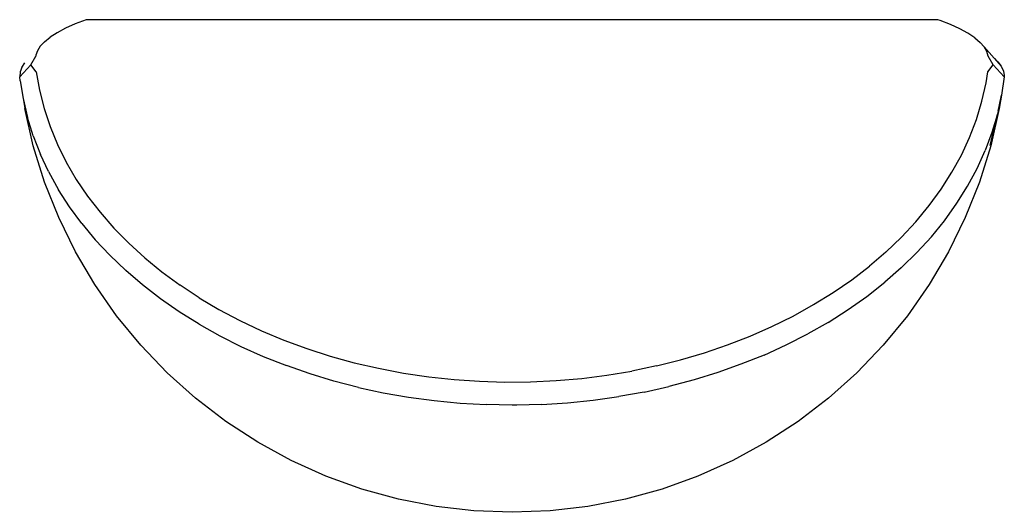
# Model space of a CAD drawing. Units: millimetres. Extents: x -280 to 280, y -140 to 140.
import ezdxf

# ---------------------------------------------------------------- set-up
doc = ezdxf.new("R2010")
doc.units = ezdxf.units.MM

msp = doc.modelspace()

# ---------------------------------------------------------------- linework, layer by layer
for p, q in [((-242.61, 140.38), (-248.85, 137.96)), ((242.61, 140.38), (-242.61, 140.38)), ((243.95, 139.88), (242.61, 140.38)), ((-254.36, 135.49), (-259.13, 132.96)), ((-248.85, 137.96), (-254.36, 135.49)), ((249.74, 137.58), (243.95, 139.88)), ((255.11, 135.12), (249.74, 137.58)), ((259.73, 132.61), (255.11, 135.12)), ((-266.35, 127.8), (-263.14, 130.39)), ((-259.13, 132.96), (-263.14, 130.39)), ((263.6, 130.05), (259.73, 132.61)), ((263.6, 130.05), (266.71, 127.45)), ((-268.76, 125.19), (-270.38, 122.57)), ((-266.35, 127.8), (-268.76, 125.19)), ((269.04, 124.81), (266.71, 127.45)), ((269.04, 124.81), (274.77, 118.37)), ((270.56, 122.16), (269.04, 124.81)), ((-274.16, 114.57), (-271.28, 119.52)), ((-271.2, 120.07), (-271.28, 119.52)), ((-270.38, 122.57), (-271.2, 120.07)), ((271.27, 119.52), (270.56, 122.16)), ((274.16, 114.57), (271.27, 119.52)), ((274.77, 118.37), (274.79, 118.34)), ((274.79, 118.34), (278.77, 113.87)), ((-280.47, 107.89), (-274.16, 114.57)), ((-279.18, 113.17), (-280.18, 110.63)), ((-279.18, 113.17), (-277.45, 115.71)), ((-271.12, 110.71), (-274.16, 114.57)), ((271.12, 110.71), (274.16, 114.57)), ((274.16, 114.57), (280.46, 107.89)), ((276.79, 116.45), (276.73, 116.53)), ((276.79, 116.45), (278.77, 113.87)), ((278.77, 113.87), (280.04, 111.1)), ((-280.18, 110.63), (-280.47, 107.89)), ((-280.19, 105.52), (-280.47, 107.89)), ((-271.12, 110.71), (-269.25, 100.18)), ((270.1, 104.44), (271.12, 110.71)), ((280.46, 107.89), (278.94, 97.37)), ((280.04, 111.1), (280.47, 108.56)), ((280.47, 108.56), (280.46, 107.89)), ((-280.19, 105.52), (-278.58, 95.45)), ((267.76, 93.95), (270.1, 104.44)), ((-278.58, 95.45), (-277.59, 89.72)), ((-278.58, 95.45), (-276.05, 84.62)), ((-269.25, 100.18), (-266.61, 89.78)), ((276.92, 88.21), (278.94, 97.37)), ((278.94, 97.37), (277.58, 89.72)), ((-266.61, 89.78), (-263.17, 79.46)), ((264.62, 83.54), (267.76, 93.95)), ((-272.74, 68.55), (-277.59, 89.72)), ((-272.81, 74.2), (-276.05, 84.62)), ((272.43, 68.63), (276.57, 86.62)), ((277.58, 89.72), (272.74, 68.55)), ((276.57, 86.62), (273.45, 76.09)), ((276.92, 88.21), (276.57, 86.62)), ((-263.17, 79.46), (-258.95, 69.25)), ((260.71, 73.29), (264.62, 83.54)), ((-272.81, 74.2), (-268.67, 63.61)), ((256.06, 63.25), (260.71, 73.29)), ((273.45, 76.09), (269.63, 65.88)), ((-266.29, 47.81), (-272.74, 68.55)), ((-258.95, 69.25), (-253.97, 59.22)), ((272.74, 68.55), (266.28, 47.81)), ((-264.05, 53.77), (-268.67, 63.61)), ((250.67, 53.4), (256.06, 63.25)), ((264.98, 55.63), (269.63, 65.88)), ((-253.97, 59.22), (-248.23, 49.39)), ((-264.05, 53.77), (-258.35, 43.49)), ((244.57, 43.82), (250.67, 53.4)), ((259.48, 45.42), (264.98, 55.63)), ((-258.25, 27.63), (-266.29, 47.81)), ((-248.23, 49.39), (-241.82, 39.89)), ((253.46, 35.78), (259.48, 45.42)), ((266.28, 47.81), (258.25, 27.63)), ((-252.14, 33.81), (-258.35, 43.49)), ((-241.82, 39.89), (-234.69, 30.62)), ((237.7, 34.39), (244.57, 43.82)), ((-245.08, 24.19), (-252.14, 33.81)), ((230.13, 25.26), (237.7, 34.39)), ((246.34, 25.82), (253.46, 35.78)), ((-234.69, 30.62), (-226.87, 21.63)), ((-248.7, 8.13), (-258.25, 27.63)), ((-245.08, 24.19), (-237.38, 14.93)), ((221.9, 16.44), (230.13, 25.26)), ((238.93, 16.71), (246.34, 25.82)), ((258.25, 27.63), (248.69, 8.13)), ((-226.87, 21.63), (-218.36, 12.94)), ((-237.38, 14.93), (-229.14, 6.1)), ((-218.36, 12.94), (-209.18, 4.56)), ((213.04, 7.97), (221.9, 16.44)), ((230.64, 7.64), (238.93, 16.71)), ((-237.67, -10.58), (-248.7, 8.13)), ((-220.03, -2.62), (-229.14, 6.1)), ((213.04, 7.97), (203.62, -0.09)), ((230.64, 7.64), (222.17, -0.63)), ((248.69, 8.13), (237.66, -10.58)), ((-209.18, 4.56), (-199.44, -3.41)), ((-210.6, -10.71), (-220.03, -2.62)), ((-199.44, -3.41), (-189.11, -10.99)), ((193.59, -7.8), (203.62, -0.09)), ((221.77, -1.02), (212.32, -9.29)), ((222.17, -0.63), (221.77, -1.02)), ((-225.23, -28.39), (-237.67, -10.58)), ((-200.24, -18.71), (-210.6, -10.71)), ((-178.3, -18.12), (-189.11, -10.99)), ((183.01, -15.1), (193.59, -7.8)), ((202.06, -17.37), (212.32, -9.29)), ((237.66, -10.58), (225.23, -28.39)), ((171.83, -22.03), (183.01, -15.1)), ((-189.54, -26.14), (-200.24, -18.71)), ((-178.3, -18.12), (-166.94, -24.84)), ((160.16, -28.51), (171.83, -22.03)), ((191.51, -24.83), (202.06, -17.37)), ((-178.21, -33.21), (-189.54, -26.14)), ((-166.94, -24.84), (-155.06, -31.13)), ((180.05, -32.11), (191.51, -24.83)), ((-211.47, -45.19), (-225.23, -28.39)), ((-178.21, -33.21), (-166.45, -39.8)), ((-155.06, -31.13), (-142.73, -36.94)), ((148.09, -34.49), (160.16, -28.51)), ((180.05, -32.11), (168.48, -38.71)), ((225.23, -28.39), (211.46, -45.19)), ((-142.73, -36.94), (-129.95, -42.28)), ((135.6, -40), (148.09, -34.49)), ((156.28, -44.95), (168.48, -38.71)), ((-166.45, -39.8), (-154.41, -45.85)), ((-129.95, -42.28), (-116.93, -47.07)), ((122.82, -44.98), (135.6, -40)), ((-196.46, -60.88), (-211.47, -45.19)), ((-154.41, -45.85), (-141.75, -51.53)), ((-116.93, -47.07), (-103.57, -51.35)), ((96.08, -53.48), (109.6, -49.49)), ((109.6, -49.49), (122.82, -44.98)), ((143.57, -50.75), (156.28, -44.95)), ((211.46, -45.19), (196.45, -60.88)), ((-141.75, -51.53), (-128.51, -56.77)), ((-103.57, -51.35), (-89.9, -55.1)), ((-89.9, -55.1), (-75.98, -58.32)), ((82.28, -56.94), (96.08, -53.48)), ((130.46, -56.04), (117.29, -60.72)), ((143.57, -50.75), (130.46, -56.04)), ((-180.28, -75.37), (-196.46, -60.88)), ((-114.99, -61.47), (-128.51, -56.77)), ((-101.46, -65.56), (-114.99, -61.47)), ((-75.98, -58.32), (-61.73, -61.02)), ((-61.73, -61.02), (-47.43, -63.14)), ((54.09, -62.22), (68.25, -59.86)), ((82.28, -56.94), (68.25, -59.86)), ((117.29, -60.72), (103.78, -64.9)), ((196.45, -60.88), (180.27, -75.37)), ((-87.47, -69.18), (-101.46, -65.56)), ((-47.43, -63.14), (-32.98, -64.7)), ((-32.98, -64.7), (-18.51, -65.69)), ((-18.51, -65.69), (-3.99, -66.13)), ((-3.99, -66.13), (10.6, -66)), ((10.6, -66), (25.15, -65.31)), ((25.15, -65.31), (39.73, -64.04)), ((39.73, -64.04), (54.09, -62.22)), ((103.78, -64.9), (89.43, -68.7)), ((-87.47, -69.18), (-73.34, -72.23)), ((-73.34, -72.23), (-58.94, -74.76)), ((75.31, -71.84), (60.86, -74.45)), ((75.31, -71.84), (89.43, -68.7)), ((-163.04, -88.58), (-180.28, -75.37)), ((-58.94, -74.76), (-44.36, -76.73)), ((-44.36, -76.73), (-29.61, -78.15)), ((-29.61, -78.15), (-14.81, -79)), ((16.85, -78.92), (31.55, -78)), ((31.55, -78), (46.28, -76.5)), ((46.28, -76.5), (60.86, -74.45)), ((180.27, -75.37), (163.03, -88.58)), ((0, -79.29), (-14.81, -79)), ((2.83, -79.28), (0, -79.29)), ((16.85, -78.92), (2.83, -79.28)), ((-144.83, -100.42), (-163.04, -88.58)), ((163.03, -88.58), (144.83, -100.42)), ((-125.77, -110.83), (-144.83, -100.42)), ((144.83, -100.42), (125.77, -110.83)), ((-105.97, -119.75), (-125.77, -110.83)), ((125.77, -110.83), (105.96, -119.75)), ((-85.54, -127.12), (-105.97, -119.75)), ((105.96, -119.75), (85.53, -127.12)), ((-64.6, -132.89), (-85.54, -127.12)), ((85.53, -127.12), (64.59, -132.89)), ((-43.28, -137.04), (-64.6, -132.89)), ((64.59, -132.89), (43.27, -137.04)), ((-21.71, -139.54), (-43.28, -137.04)), ((0, -140.38), (-21.71, -139.54)), ((21.7, -139.54), (0, -140.38)), ((43.27, -137.04), (21.7, -139.54))]:
    msp.add_line(p, q)

doc.saveas('drawing.dxf')
